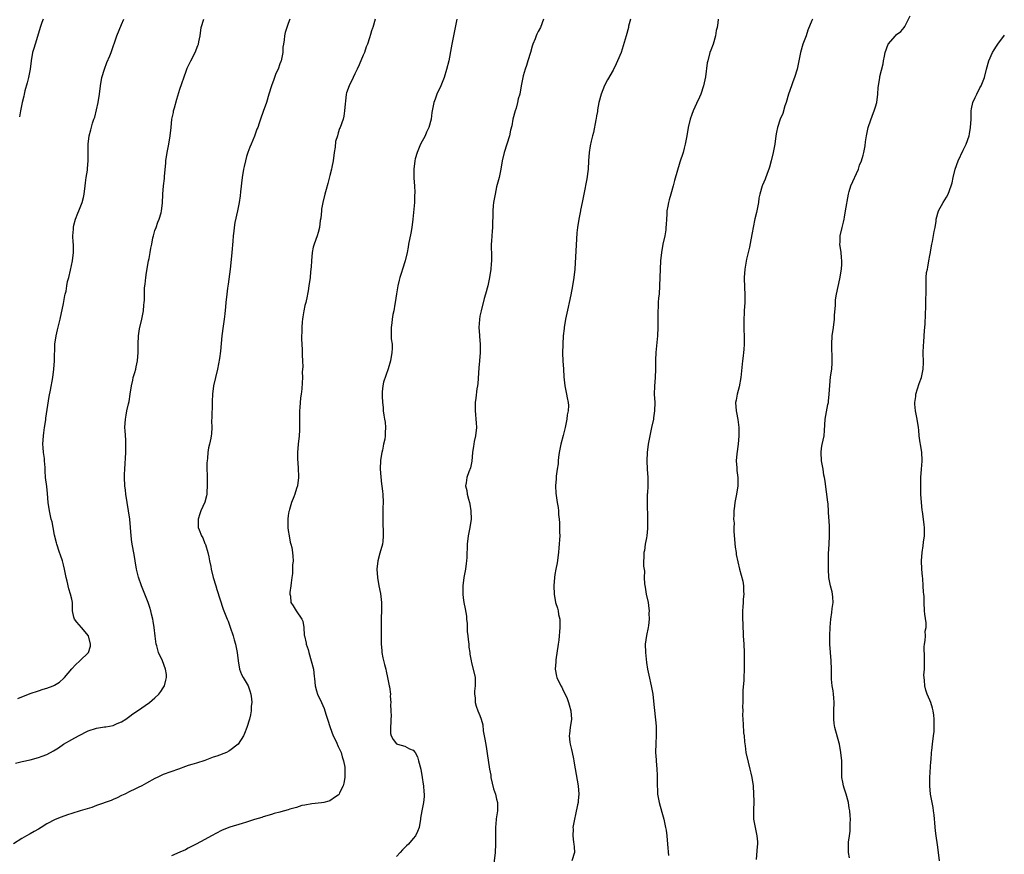
# Model space of a CAD drawing. Units: inches. Extents: x 2598000 to 2601000, y 1542000 to 1544535.
# Drawn here: x 2598423 to 2598659, y 1543875 to 1544075 of the extents above; entities that cross this region are included whole.
import ezdxf

# ---------------------------------------------------------------- set-up
doc = ezdxf.new("R2010")
doc.units = ezdxf.units.IN
doc.header["$MEASUREMENT"] = 0
doc.layers.add('LD25981542_10ft', color=133, linetype='Continuous')

msp = doc.modelspace()

# ---------------------------------------------------------------- linework, layer by layer
at = {"layer": 'LD25981542_10ft'}
for points, elevation in [([(2598621.7, 1543873.7), (2598621.44, 1543875), (2598621.43, 1543875.43), (2598621.43, 1543877), (2598621.45, 1543877.45), (2598621.68, 1543879), (2598621.87, 1543880.13), (2598621.89, 1543881), (2598621.85, 1543881.85), (2598621.93, 1543883), (2598621.82, 1543883.82), (2598621.79, 1543885), (2598621.65, 1543885.65), (2598621.44, 1543887), (2598620.86, 1543889), (2598620.41, 1543890.41), (2598620.23, 1543891), (2598620.1, 1543891.9), (2598619.89, 1543893), (2598619.84, 1543893.84), (2598619.85, 1543896.15), (2598619.82, 1543897), (2598619.64, 1543899), (2598619.27, 1543901), (2598619.22, 1543901.22), (2598618.15, 1543905), (2598617.98, 1543905.98), (2598617.9, 1543907), (2598617.96, 1543908.04), (2598617.95, 1543909), (2598618.02, 1543911), (2598617.9, 1543912.1), (2598617.86, 1543913), (2598617.77, 1543913.77), (2598617.56, 1543915), (2598617.41, 1543916.59), (2598617.39, 1543917), (2598617.35, 1543919), (2598617.28, 1543921), (2598617.12, 1543923), (2598616.99, 1543925), (2598617, 1543927), (2598617.05, 1543929.05), (2598617.19, 1543931), (2598617.45, 1543932.55), (2598617.56, 1543933.56), (2598617.77, 1543935), (2598617.7, 1543936.3), (2598617.64, 1543937), (2598617.53, 1543937.53), (2598617.16, 1543939), (2598616.76, 1543941), (2598616.63, 1543943), (2598616.63, 1543945), (2598616.67, 1543946.67), (2598616.81, 1543949), (2598616.88, 1543951), (2598616.86, 1543953), (2598616.8, 1543954.8), (2598616.75, 1543955.25), (2598616.56, 1543958.56), (2598616.39, 1543959.61), (2598616.25, 1543961), (2598616.08, 1543962.08), (2598615.86, 1543964.14), (2598615.69, 1543965), (2598615.56, 1543965.56), (2598615.34, 1543967), (2598614.99, 1543969), (2598614.88, 1543971), (2598615, 1543972), (2598615.13, 1543972.87), (2598615.6, 1543975), (2598615.71, 1543976.29), (2598615.84, 1543979), (2598616.51, 1543982.51), (2598616.63, 1543983), (2598616.68, 1543983.32), (2598616.81, 1543985), (2598616.94, 1543987.06), (2598617.17, 1543989.17), (2598617.43, 1543991), (2598617.54, 1543992.46), (2598617.57, 1543993), (2598617.43, 1543997), (2598617.57, 1543999), (2598617.85, 1544001), (2598618.08, 1544003), (2598618.11, 1544003.89), (2598618.31, 1544006.31), (2598618.31, 1544007), (2598618.35, 1544007.65), (2598618.54, 1544009), (2598619.37, 1544012.63), (2598619.77, 1544015), (2598619.86, 1544016.14), (2598619.89, 1544017), (2598619.78, 1544017.78), (2598619.67, 1544019), (2598619.4, 1544021), (2598619.43, 1544021.43), (2598619.49, 1544023), (2598619.97, 1544025), (2598620.22, 1544026.22), (2598620.42, 1544027), (2598620.52, 1544027.48), (2598620.75, 1544029), (2598621.42, 1544033), (2598621.6, 1544033.6), (2598621.98, 1544035), (2598623.83, 1544039), (2598624.1, 1544039.9), (2598624.6, 1544041), (2598625, 1544042.32), (2598625.17, 1544043), (2598625.44, 1544044.56), (2598625.55, 1544045.55), (2598625.75, 1544047), (2598626.19, 1544049), (2598626.84, 1544050.84), (2598627.42, 1544052.58), (2598627.63, 1544053), (2598627.94, 1544053.94), (2598628.22, 1544055), (2598628.48, 1544057), (2598628.6, 1544058.6), (2598628.64, 1544059), (2598628.94, 1544060.94), (2598629, 1544061.22), (2598629.77, 1544064.23), (2598629.88, 1544065), (2598630.09, 1544066.09), (2598630.29, 1544067), (2598630.98, 1544069), (2598632.73, 1544071), (2598633, 1544071.26), (2598633.99, 1544072.01), (2598634.82, 1544073), (2598635, 1544073.24), (2598636.25, 1544075.75)], 8720), ([(2598487.38, 1544075), (2598487, 1544073.94), (2598486.61, 1544073), (2598486.26, 1544071.74), (2598486.07, 1544071), (2598485.98, 1544069.98), (2598485.84, 1544069), (2598485.72, 1544068.28), (2598485.66, 1544067), (2598485.38, 1544065.38), (2598485.28, 1544065), (2598485.19, 1544064.81), (2598485, 1544064.23), (2598484.55, 1544063), (2598484.03, 1544061.97), (2598483.72, 1544061), (2598483.51, 1544060.49), (2598482.99, 1544059), (2598482.34, 1544057), (2598481.73, 1544055), (2598481, 1544052.84), (2598480.32, 1544051), (2598480.01, 1544050.01), (2598479.65, 1544049), (2598479.44, 1544048.56), (2598478.86, 1544046.86), (2598478.08, 1544045), (2598477.75, 1544044.25), (2598477.32, 1544043), (2598477, 1544042.03), (2598476.7, 1544041), (2598476.38, 1544039.62), (2598476.27, 1544039), (2598475.94, 1544037), (2598475.5, 1544033.5), (2598475.42, 1544032.58), (2598475.2, 1544031), (2598474.83, 1544029), (2598474.2, 1544026.2), (2598474, 1544025), (2598473.94, 1544024.06), (2598473.79, 1544023), (2598473.66, 1544021.66), (2598473.43, 1544019), (2598473.3, 1544017.3), (2598473.08, 1544015), (2598472.6, 1544011.4), (2598472.42, 1544010.42), (2598472.23, 1544009), (2598472, 1544007), (2598471.91, 1544005.91), (2598471.74, 1544004.26), (2598471.59, 1544003), (2598471.33, 1544001.33), (2598471.03, 1543999), (2598470.87, 1543997.13), (2598470.69, 1543995.31), (2598470.46, 1543993.54), (2598470, 1543991), (2598469.07, 1543987), (2598468.82, 1543985), (2598468.76, 1543983.24), (2598468.7, 1543982.7), (2598468.65, 1543979.35), (2598468.6, 1543978.6), (2598468.63, 1543977), (2598468.54, 1543975.46), (2598468.5, 1543975), (2598468.4, 1543974.4), (2598468.12, 1543973), (2598467.87, 1543972.13), (2598467.7, 1543971), (2598467.59, 1543969.59), (2598467.49, 1543969), (2598467.46, 1543968.54), (2598467.47, 1543967), (2598467.53, 1543965.53), (2598467.52, 1543964.48), (2598467.54, 1543963), (2598467.44, 1543961.44), (2598467.44, 1543961), (2598467.39, 1543960.61), (2598466.97, 1543959.03), (2598466.04, 1543957), (2598465.75, 1543956.25), (2598465.36, 1543955), (2598465.37, 1543953.37), (2598465.36, 1543953), (2598465.57, 1543952.43), (2598466.15, 1543951), (2598466.48, 1543950.48), (2598467, 1543949.16), (2598467.06, 1543949.06), (2598467.09, 1543948.91), (2598467.69, 1543947), (2598467.96, 1543945.96), (2598468.12, 1543945), (2598468.38, 1543943.62), (2598468.52, 1543943), (2598469, 1543941), (2598469.58, 1543939), (2598469.88, 1543938.12), (2598471.4, 1543933.4), (2598472.33, 1543931), (2598472.54, 1543930.54), (2598473.08, 1543929.08), (2598473.76, 1543927), (2598474.03, 1543926.03), (2598474.3, 1543925), (2598474.71, 1543923), (2598474.95, 1543921), (2598475.28, 1543919), (2598475.74, 1543917.74), (2598476.16, 1543917), (2598477.38, 1543915), (2598477.79, 1543913.79), (2598478.02, 1543913), (2598478.15, 1543911.85), (2598478.21, 1543911), (2598478.11, 1543910.11), (2598478.09, 1543909), (2598477.95, 1543908.05), (2598477.66, 1543907), (2598477.02, 1543904.98), (2598476.46, 1543903.54), (2598476.21, 1543903), (2598474.97, 1543901), (2598473, 1543899.47), (2598472.73, 1543899.27), (2598472.17, 1543899), (2598469.88, 1543898.12), (2598469, 1543897.84), (2598467, 1543897.06), (2598465, 1543896.4), (2598463.87, 1543896.13), (2598463, 1543895.83), (2598462.35, 1543895.65), (2598460.68, 1543895), (2598457, 1543893.67), (2598455.52, 1543893), (2598455, 1543892.75), (2598453, 1543891.6), (2598451.81, 1543891), (2598451, 1543890.57), (2598450.16, 1543890.16), (2598449, 1543889.63), (2598447.77, 1543889), (2598447, 1543888.63), (2598445.92, 1543888.08), (2598445, 1543887.74), (2598444.5, 1543887.5), (2598441, 1543886.23), (2598439.82, 1543885.82), (2598437, 1543885.01), (2598435, 1543884.38), (2598433.97, 1543884.03), (2598432.5, 1543883.5), (2598431, 1543882.88), (2598429, 1543881.83), (2598427.71, 1543881), (2598427, 1543880.58), (2598425.98, 1543880.02), (2598425, 1543879.45), (2598424.15, 1543879), (2598423, 1543878.32), (2598421, 1543877.03)], 8650), ([(2598421.54, 1543896.46), (2598423.14, 1543896.86), (2598425, 1543897.26), (2598427, 1543897.79), (2598427.92, 1543898.08), (2598429, 1543898.54), (2598430.63, 1543899.37), (2598431, 1543899.64), (2598431.86, 1543900.14), (2598433.04, 1543900.96), (2598435, 1543902.08), (2598436.64, 1543903), (2598439, 1543904.18), (2598441, 1543904.83), (2598442.89, 1543905.11), (2598443.18, 1543905.18), (2598445, 1543905.5), (2598445.91, 1543905.91), (2598447, 1543906.36), (2598447.99, 1543907), (2598449, 1543907.72), (2598449.71, 1543908.29), (2598450.77, 1543909), (2598453.66, 1543911), (2598455, 1543912.11), (2598455.93, 1543913), (2598456.39, 1543913.61), (2598457, 1543914.51), (2598457.31, 1543915), (2598457.63, 1543916.37), (2598457.8, 1543917), (2598457.74, 1543917.74), (2598457.56, 1543919), (2598456.78, 1543921), (2598455.86, 1543923), (2598455.43, 1543924.57), (2598455.29, 1543925), (2598455.08, 1543926.92), (2598454.83, 1543929), (2598454.53, 1543930.53), (2598454.46, 1543931), (2598454.16, 1543932.16), (2598453.98, 1543933), (2598453.75, 1543933.75), (2598453.34, 1543935), (2598451.76, 1543939), (2598451.08, 1543941.08), (2598450.67, 1543942.67), (2598450.6, 1543943), (2598450.23, 1543945), (2598450.06, 1543946.06), (2598449.48, 1543949.48), (2598449.27, 1543951), (2598448.96, 1543954.96), (2598448.65, 1543957), (2598448.29, 1543959), (2598448, 1543961), (2598447.91, 1543961.91), (2598447.77, 1543963), (2598447.68, 1543965), (2598447.69, 1543965.69), (2598447.73, 1543967), (2598448.01, 1543971), (2598448.01, 1543971.99), (2598448.04, 1543973), (2598448.01, 1543974.01), (2598447.83, 1543976.17), (2598447.8, 1543977), (2598447.9, 1543979), (2598448.1, 1543979.9), (2598448.28, 1543981), (2598448.63, 1543982.63), (2598448.77, 1543983.23), (2598449.05, 1543984.95), (2598449.35, 1543987), (2598449.65, 1543988.34), (2598449.78, 1543989), (2598450.14, 1543990.14), (2598450.37, 1543991), (2598450.45, 1543991.55), (2598450.84, 1543993), (2598450.98, 1543994.98), (2598450.95, 1543997), (2598451.04, 1543999), (2598451.32, 1544000.68), (2598451.85, 1544003), (2598452.25, 1544005), (2598452.35, 1544006.35), (2598452.43, 1544007), (2598452.48, 1544007.52), (2598452.46, 1544009), (2598452.52, 1544010.52), (2598452.61, 1544011.39), (2598452.81, 1544013), (2598453, 1544014.21), (2598453.48, 1544017), (2598453.57, 1544017.56), (2598453.86, 1544019), (2598454, 1544020), (2598454.22, 1544021), (2598454.52, 1544022.52), (2598454.63, 1544023), (2598455, 1544024.25), (2598455.25, 1544025), (2598455.71, 1544026.29), (2598456, 1544027), (2598456.48, 1544028.48), (2598456.6, 1544029), (2598456.84, 1544030.84), (2598456.87, 1544033), (2598457.03, 1544035), (2598457.28, 1544036.72), (2598457.29, 1544037.29), (2598457.61, 1544040.39), (2598457.64, 1544041), (2598457.91, 1544043), (2598458.3, 1544045), (2598458.66, 1544047), (2598458.88, 1544049), (2598459.08, 1544051), (2598459.41, 1544052.59), (2598459.48, 1544053), (2598459.66, 1544053.66), (2598460.26, 1544055.74), (2598461, 1544058.15), (2598462.48, 1544062.48), (2598462.76, 1544063.24), (2598463.57, 1544065), (2598464.62, 1544067), (2598465.32, 1544068.68), (2598465.44, 1544069), (2598465.53, 1544069.53), (2598465.83, 1544071), (2598466.11, 1544073), (2598466.76, 1544075)], 8640), ([(2598422.06, 1543911.94), (2598425, 1543913.12), (2598427, 1543913.79), (2598428.18, 1543914.18), (2598429, 1543914.41), (2598430.59, 1543915), (2598430.88, 1543915.12), (2598432.1, 1543915.9), (2598433.15, 1543916.85), (2598433.29, 1543917), (2598435, 1543919.09), (2598435.95, 1543920.05), (2598436.95, 1543921), (2598439.01, 1543923), (2598439.5, 1543924.5), (2598439.54, 1543925), (2598439.05, 1543927), (2598437.36, 1543929), (2598436.24, 1543930.24), (2598435.64, 1543931), (2598435.5, 1543931.5), (2598435.19, 1543933), (2598435.18, 1543933.18), (2598435.17, 1543935), (2598435, 1543935.75), (2598434.74, 1543937), (2598434.3, 1543938.3), (2598433.91, 1543940.09), (2598433.68, 1543941), (2598433.27, 1543943), (2598433, 1543944.01), (2598432.76, 1543945), (2598432.34, 1543946.34), (2598432.09, 1543947), (2598431.42, 1543949), (2598431.34, 1543949.34), (2598430.86, 1543951.14), (2598430.52, 1543953), (2598430.31, 1543954.31), (2598430.11, 1543955), (2598429.82, 1543956.18), (2598429.66, 1543957), (2598429.34, 1543959), (2598429.16, 1543961.16), (2598429, 1543962.79), (2598428.75, 1543965), (2598428.61, 1543966.61), (2598428.62, 1543967.38), (2598428.48, 1543969), (2598428.45, 1543969.55), (2598428.26, 1543971), (2598428.15, 1543972.15), (2598428.1, 1543973), (2598428.2, 1543975), (2598428.29, 1543975.71), (2598428.5, 1543977), (2598428.78, 1543978.78), (2598428.8, 1543979.2), (2598429.61, 1543984.39), (2598429.95, 1543985.95), (2598430.47, 1543989), (2598430.73, 1543991), (2598430.89, 1543993), (2598430.97, 1543997), (2598431.24, 1543999), (2598431.62, 1544000.38), (2598432.02, 1544002.02), (2598432.27, 1544003), (2598433, 1544006.71), (2598433.32, 1544008.68), (2598433.44, 1544009), (2598433.66, 1544009.66), (2598433.86, 1544011), (2598433.98, 1544012.02), (2598434.3, 1544013), (2598434.71, 1544014.71), (2598435.21, 1544017), (2598435.44, 1544019), (2598435.42, 1544019.42), (2598435.4, 1544021), (2598435.37, 1544021.37), (2598435.3, 1544023), (2598435.4, 1544024.6), (2598435.41, 1544025), (2598435.52, 1544025.52), (2598435.9, 1544027), (2598436.45, 1544028.45), (2598436.68, 1544029), (2598437.48, 1544031), (2598437.8, 1544032.2), (2598437.99, 1544033), (2598438.22, 1544035), (2598438.32, 1544035.68), (2598438.48, 1544037), (2598438.77, 1544038.77), (2598438.84, 1544039.16), (2598438.99, 1544041), (2598438.97, 1544045), (2598439.2, 1544047), (2598439.61, 1544048.39), (2598439.99, 1544049.99), (2598440.36, 1544051), (2598440.54, 1544051.46), (2598441.36, 1544055), (2598441.68, 1544057), (2598441.89, 1544059), (2598442.24, 1544061), (2598442.85, 1544063), (2598443.46, 1544064.54), (2598444.13, 1544066.14), (2598444.48, 1544067), (2598445.83, 1544071), (2598447, 1544073.67), (2598447.53, 1544075)], 8630), ([(2598428.14, 1544075), (2598427.84, 1544074.16), (2598427.47, 1544073), (2598426.8, 1544070.8), (2598426.2, 1544069), (2598425.9, 1544067.9), (2598425.62, 1544067), (2598425.26, 1544065), (2598425.01, 1544063), (2598424.65, 1544061), (2598424.32, 1544059.68), (2598423.79, 1544057.79), (2598423.58, 1544057), (2598423.49, 1544056.51), (2598423.08, 1544055), (2598422.72, 1544053), (2598422.48, 1544051.52)], 8620), ([(2598507.84, 1544075), (2598507.27, 1544073), (2598507.19, 1544072.81), (2598507, 1544072.14), (2598506.71, 1544071.29), (2598506.48, 1544070.48), (2598505.99, 1544069), (2598505.7, 1544068.3), (2598505.26, 1544067), (2598505, 1544066.32), (2598503.99, 1544064.01), (2598503.51, 1544063), (2598503, 1544061.87), (2598502.56, 1544061), (2598501.61, 1544059), (2598501, 1544057.28), (2598500.92, 1544057), (2598500.7, 1544055.3), (2598500.62, 1544054.62), (2598500.51, 1544053), (2598500.31, 1544051.69), (2598500.13, 1544051), (2598499.45, 1544049), (2598499.3, 1544048.7), (2598499, 1544047.68), (2598498.77, 1544047), (2598498.36, 1544045.64), (2598498.27, 1544044.27), (2598498.03, 1544043), (2598497.75, 1544041), (2598497.43, 1544039.43), (2598497.37, 1544039), (2598497, 1544037.44), (2598496.47, 1544035.53), (2598496.12, 1544034.12), (2598495.8, 1544033), (2598495.31, 1544031), (2598495, 1544029.41), (2598494.93, 1544029), (2598494.77, 1544027.23), (2598494.67, 1544026.67), (2598494.48, 1544025), (2598494.19, 1544023.81), (2598493.92, 1544023), (2598493.19, 1544021), (2598493, 1544020.24), (2598492.74, 1544019), (2598492.56, 1544017), (2598492.5, 1544015.5), (2598492.35, 1544014.35), (2598492.23, 1544013), (2598491.96, 1544011), (2598491.79, 1544009.79), (2598491.64, 1544009), (2598491.51, 1544008.49), (2598491.2, 1544007), (2598491, 1544006.22), (2598490.73, 1544005), (2598490.47, 1544003.53), (2598490.39, 1544003), (2598490.32, 1544002.32), (2598490.21, 1544001), (2598490.21, 1543999.79), (2598490.19, 1543999), (2598490.2, 1543998.2), (2598490.27, 1543997), (2598490.36, 1543995.64), (2598490.36, 1543995), (2598490.33, 1543994.33), (2598490.41, 1543993), (2598490.46, 1543991.54), (2598490.34, 1543990.34), (2598490.37, 1543989), (2598490.34, 1543987.66), (2598490.24, 1543986.24), (2598490.09, 1543985), (2598489.92, 1543984.08), (2598489.76, 1543981.76), (2598489.67, 1543981), (2598489.66, 1543980.34), (2598489.66, 1543979), (2598489.71, 1543977.71), (2598489.72, 1543977), (2598489.68, 1543976.32), (2598489.64, 1543975), (2598489.39, 1543973), (2598489.21, 1543971), (2598489.22, 1543969.22), (2598489.31, 1543968.69), (2598489.4, 1543967), (2598489.42, 1543965.42), (2598489.45, 1543965), (2598489.19, 1543963), (2598489, 1543962.36), (2598488.56, 1543961), (2598488.32, 1543960.32), (2598487.79, 1543959), (2598487.27, 1543957.27), (2598487.17, 1543957), (2598487.14, 1543956.86), (2598487, 1543955.9), (2598486.89, 1543955), (2598486.91, 1543953), (2598487, 1543952.28), (2598487.19, 1543951), (2598487.48, 1543949.48), (2598487.63, 1543949), (2598487.82, 1543948.18), (2598488.04, 1543947), (2598488.12, 1543946.12), (2598488.18, 1543945), (2598488.03, 1543943.97), (2598488.04, 1543943), (2598487.98, 1543941.98), (2598487.83, 1543941), (2598487.67, 1543939.67), (2598487.61, 1543939), (2598487.39, 1543937.39), (2598487.39, 1543937), (2598487.49, 1543936.51), (2598487.64, 1543935), (2598488.19, 1543934.19), (2598488.88, 1543933), (2598490.27, 1543931), (2598490.51, 1543930.51), (2598490.69, 1543929), (2598490.84, 1543927.16), (2598490.87, 1543927), (2598491.26, 1543925.26), (2598491.29, 1543925), (2598491.73, 1543923.73), (2598491.9, 1543923), (2598492.52, 1543921), (2598493.02, 1543919), (2598493.21, 1543917.21), (2598493.29, 1543916.71), (2598493.46, 1543915), (2598493.77, 1543913.77), (2598494.03, 1543913), (2598495, 1543910.97), (2598495.57, 1543909.57), (2598495.76, 1543909), (2598496.08, 1543907.92), (2598496.4, 1543907), (2598497.03, 1543905), (2598497.78, 1543903), (2598498.57, 1543901.43), (2598498.74, 1543901), (2598498.8, 1543900.8), (2598499, 1543900.43), (2598499.69, 1543899), (2598499.96, 1543897.96), (2598500.28, 1543897), (2598500.53, 1543895.47), (2598500.57, 1543895), (2598500.53, 1543894.53), (2598500.57, 1543893), (2598500.36, 1543891.64), (2598500.14, 1543891), (2598499.31, 1543889.31), (2598499.18, 1543889), (2598499.11, 1543888.89), (2598499, 1543888.77), (2598498.35, 1543888.35), (2598497, 1543887.39), (2598496.72, 1543887.28), (2598495.55, 1543887), (2598495, 1543886.88), (2598492.65, 1543886.65), (2598491, 1543886.38), (2598490.23, 1543886.23), (2598489, 1543885.82), (2598487.36, 1543885.36), (2598487, 1543885.23), (2598485.22, 1543884.78), (2598485, 1543884.69), (2598483.63, 1543884.37), (2598483, 1543884.12), (2598481, 1543883.53), (2598480.63, 1543883.37), (2598478.9, 1543882.9), (2598477, 1543882.26), (2598475.92, 1543881.92), (2598473, 1543881.06), (2598471.51, 1543880.49), (2598471, 1543880.25), (2598468.53, 1543879), (2598467, 1543878.12), (2598464.89, 1543877), (2598463, 1543876.04), (2598462.34, 1543875.66), (2598460.96, 1543875.04), (2598459, 1543874.22)], 8660), ([(2598527.46, 1544075), (2598527.02, 1544072.98), (2598526.24, 1544069), (2598526.11, 1544068.11), (2598525.51, 1544065), (2598525, 1544062.88), (2598524.38, 1544061), (2598523.59, 1544059), (2598522.68, 1544057), (2598522.22, 1544055.78), (2598521.95, 1544055), (2598521.46, 1544052.54), (2598521.26, 1544051), (2598520.74, 1544049), (2598520.17, 1544047.83), (2598519.83, 1544047), (2598518.76, 1544045), (2598518.23, 1544043.77), (2598517.89, 1544043), (2598517.46, 1544041.46), (2598517.34, 1544041), (2598517.13, 1544039), (2598517.15, 1544036.85), (2598517.27, 1544035), (2598517.34, 1544033.34), (2598517.31, 1544032.69), (2598517.28, 1544031), (2598516.91, 1544027), (2598516.66, 1544025), (2598516.38, 1544023.62), (2598515.88, 1544021), (2598515.77, 1544020.23), (2598515.53, 1544019), (2598515.04, 1544017), (2598514.39, 1544015), (2598514.15, 1544014.15), (2598513.79, 1544013), (2598513.63, 1544012.37), (2598513.32, 1544011), (2598512.96, 1544009.04), (2598512.66, 1544007), (2598512.54, 1544006.54), (2598512.34, 1544005), (2598512.1, 1544004.1), (2598511.95, 1544003), (2598511.87, 1544002.13), (2598511.65, 1544001), (2598511.7, 1543999.7), (2598511.7, 1543999), (2598511.72, 1543998.28), (2598511.89, 1543997), (2598511.92, 1543995.92), (2598511.86, 1543995), (2598511.55, 1543993), (2598510.98, 1543991.02), (2598509.88, 1543987.88), (2598509.69, 1543987), (2598509.54, 1543985.54), (2598509.52, 1543985), (2598509.5, 1543984.5), (2598509.59, 1543983), (2598509.74, 1543981.74), (2598509.75, 1543981), (2598509.94, 1543979.94), (2598510.05, 1543979), (2598510.23, 1543978.23), (2598510.36, 1543977), (2598510.22, 1543975.78), (2598510.28, 1543975), (2598510.19, 1543974.19), (2598509.88, 1543973), (2598509.57, 1543971.57), (2598509.43, 1543971), (2598509.12, 1543969.12), (2598509.05, 1543967), (2598509.17, 1543965.17), (2598509.37, 1543963.37), (2598509.44, 1543963), (2598509.59, 1543961.59), (2598509.68, 1543961), (2598509.73, 1543959), (2598509.68, 1543957.68), (2598509.65, 1543955.65), (2598509.7, 1543953.7), (2598509.79, 1543952.21), (2598509.8, 1543951), (2598509.65, 1543949.65), (2598509.62, 1543949), (2598509, 1543946.82), (2598508.51, 1543945), (2598508.28, 1543943), (2598508.38, 1543941), (2598508.74, 1543939), (2598509.15, 1543937.15), (2598509.4, 1543935), (2598509.38, 1543933), (2598509.32, 1543931.32), (2598509.31, 1543927), (2598509.32, 1543925), (2598509.44, 1543923.44), (2598509.48, 1543923), (2598509.7, 1543921.7), (2598510.07, 1543920.07), (2598510.37, 1543919), (2598510.47, 1543918.47), (2598510.84, 1543917), (2598511.24, 1543915), (2598511.26, 1543914.74), (2598511.52, 1543913), (2598511.47, 1543912.53), (2598511.6, 1543911), (2598511.53, 1543910.47), (2598511.63, 1543909), (2598511.67, 1543907.67), (2598511.63, 1543907), (2598511.62, 1543906.38), (2598511.53, 1543905), (2598511.55, 1543903.55), (2598511.67, 1543903), (2598512.13, 1543902.13), (2598513, 1543901.08), (2598513.2, 1543901), (2598515, 1543900.5), (2598516.11, 1543899.89), (2598517, 1543899.57), (2598517.42, 1543899), (2598517.98, 1543897.98), (2598518.28, 1543897), (2598518.77, 1543895), (2598519.16, 1543893), (2598519.39, 1543891.39), (2598519.48, 1543891), (2598519.55, 1543889.55), (2598519.61, 1543889), (2598519.59, 1543888.41), (2598519.44, 1543887), (2598519.04, 1543885), (2598518.76, 1543883.24), (2598518.73, 1543883), (2598518.37, 1543881), (2598518.01, 1543879.99), (2598517.5, 1543879), (2598517, 1543878.37), (2598515.81, 1543877), (2598515.39, 1543876.61), (2598515, 1543876.2), (2598514.38, 1543875.62), (2598513.87, 1543875), (2598513, 1543874)], 8670), ([(2598548.27, 1544075), (2598547.51, 1544073), (2598547, 1544072.02), (2598546.66, 1544071.34), (2598546.51, 1544071), (2598546.22, 1544070.22), (2598545.71, 1544069), (2598545.53, 1544068.47), (2598545.09, 1544067), (2598544.47, 1544065), (2598544.14, 1544063.86), (2598543.84, 1544063), (2598543.35, 1544061.35), (2598542.87, 1544059), (2598542.53, 1544057), (2598542.18, 1544055.82), (2598542.03, 1544055), (2598541.65, 1544053.65), (2598541.43, 1544053), (2598540.91, 1544051), (2598540.61, 1544049.39), (2598540.35, 1544048.35), (2598540.08, 1544047), (2598539.45, 1544045), (2598538.79, 1544043), (2598538.33, 1544041), (2598538, 1544039), (2598537.58, 1544037), (2598537, 1544034.72), (2598536.63, 1544033), (2598536.27, 1544031), (2598536.17, 1544030.17), (2598536.06, 1544029), (2598536.05, 1544027.95), (2598535.97, 1544025.97), (2598535.98, 1544025), (2598535.94, 1544024.06), (2598535.83, 1544023), (2598535.73, 1544021.73), (2598535.71, 1544021), (2598535.8, 1544017.8), (2598535.79, 1544017), (2598535.71, 1544016.29), (2598535.62, 1544015), (2598535.3, 1544013), (2598534.88, 1544011), (2598534.36, 1544009), (2598534.04, 1544007.96), (2598533.25, 1544005), (2598533, 1544003.67), (2598532.88, 1544002.88), (2598532.76, 1544001), (2598532.86, 1543999.14), (2598532.85, 1543998.85), (2598533.01, 1543997), (2598533.02, 1543995), (2598532.86, 1543993), (2598532.69, 1543991.31), (2598532.47, 1543987.53), (2598532.41, 1543987), (2598532.28, 1543986.28), (2598531.99, 1543984.01), (2598531.82, 1543983), (2598531.81, 1543981), (2598531.89, 1543980.11), (2598532.04, 1543979), (2598532.11, 1543978.11), (2598532.14, 1543977), (2598531.91, 1543975), (2598531.61, 1543973.61), (2598531.5, 1543973), (2598531.47, 1543972.53), (2598531.23, 1543971), (2598531.08, 1543968.92), (2598530.72, 1543967.28), (2598530.34, 1543966.34), (2598529.83, 1543965), (2598529.67, 1543963.67), (2598529.55, 1543963), (2598529.86, 1543961.86), (2598529.95, 1543961), (2598530.24, 1543959.76), (2598530.46, 1543959), (2598530.56, 1543958.56), (2598530.81, 1543957), (2598530.86, 1543955), (2598530.58, 1543953), (2598530.18, 1543951), (2598529.94, 1543949), (2598529.82, 1543945.82), (2598529.75, 1543945), (2598529.65, 1543944.35), (2598529.49, 1543943), (2598529.15, 1543941), (2598528.89, 1543939), (2598528.88, 1543937), (2598529, 1543936.07), (2598529.16, 1543935), (2598529.45, 1543933.45), (2598529.73, 1543931.73), (2598529.77, 1543931), (2598529.92, 1543929.92), (2598529.91, 1543929), (2598529.95, 1543928.05), (2598530.07, 1543927), (2598530.13, 1543926.13), (2598530.3, 1543925), (2598530.3, 1543924.3), (2598530.53, 1543923), (2598530.57, 1543922.57), (2598530.85, 1543921), (2598531, 1543920.47), (2598531.71, 1543917.71), (2598531.83, 1543917), (2598531.87, 1543915), (2598531.72, 1543913.72), (2598531.72, 1543913), (2598531.86, 1543912.14), (2598531.84, 1543911), (2598532.08, 1543910.08), (2598532.52, 1543909), (2598533, 1543907.88), (2598533.27, 1543907), (2598533.65, 1543905.65), (2598533.8, 1543904.2), (2598534.04, 1543903), (2598534.19, 1543902.19), (2598534.45, 1543900.45), (2598534.74, 1543898.74), (2598535.31, 1543895), (2598535.57, 1543893.57), (2598535.62, 1543893), (2598536.27, 1543890.27), (2598536.72, 1543889), (2598537, 1543887.75), (2598537.19, 1543887), (2598537.18, 1543885), (2598536.91, 1543883.09), (2598536.91, 1543882.91), (2598536.74, 1543881), (2598536.7, 1543879.3), (2598536.74, 1543878.74), (2598536.71, 1543877), (2598536.62, 1543875), (2598536.28, 1543871.72)], 8680), ([(2598569.16, 1544075), (2598568.69, 1544073.31), (2598568.62, 1544073), (2598568.11, 1544071), (2598567.86, 1544070.14), (2598567.39, 1544068.61), (2598566.86, 1544067), (2598566.05, 1544065), (2598565.73, 1544064.27), (2598565, 1544062.77), (2598563.61, 1544060.39), (2598562.92, 1544059.08), (2598562.09, 1544057), (2598561.55, 1544055), (2598561.23, 1544053.23), (2598561.18, 1544052.82), (2598561, 1544051.79), (2598560.9, 1544051.1), (2598560.82, 1544050.82), (2598560.22, 1544047.79), (2598559.98, 1544047), (2598559.68, 1544045.68), (2598559.45, 1544044.55), (2598559.19, 1544043), (2598559.02, 1544040.98), (2598558.95, 1544038.95), (2598558.67, 1544036.67), (2598557.9, 1544033), (2598557.8, 1544032.2), (2598557.51, 1544031), (2598557.12, 1544029.12), (2598557.1, 1544029), (2598556.71, 1544027), (2598556.43, 1544025), (2598556.29, 1544023.71), (2598555.77, 1544015), (2598555.55, 1544013), (2598555.23, 1544011), (2598554.82, 1544008.82), (2598554.44, 1544007), (2598554.15, 1544005.85), (2598553.54, 1544003), (2598553.24, 1544001), (2598553.23, 1544000.77), (2598553.01, 1543999), (2598552.86, 1543997), (2598552.81, 1543994.81), (2598552.89, 1543993), (2598553.03, 1543991), (2598553.14, 1543989.14), (2598553.35, 1543987), (2598553.44, 1543986.56), (2598553.8, 1543985), (2598553.9, 1543984.1), (2598554.19, 1543983), (2598554.29, 1543982.29), (2598554.18, 1543981), (2598553.97, 1543980.03), (2598553.89, 1543979), (2598553.46, 1543977), (2598552.94, 1543975.06), (2598552.43, 1543973), (2598552.04, 1543971), (2598551.84, 1543969.84), (2598551.75, 1543969), (2598551.74, 1543968.26), (2598551.51, 1543967), (2598551.28, 1543965.28), (2598551.32, 1543964.68), (2598551.16, 1543963), (2598551.21, 1543961.21), (2598551.55, 1543959), (2598551.79, 1543957.79), (2598551.85, 1543957), (2598551.88, 1543956.12), (2598552.03, 1543955), (2598552.11, 1543954.11), (2598552.11, 1543951.89), (2598552.14, 1543951), (2598552.11, 1543950.11), (2598552.03, 1543949), (2598551.91, 1543948.09), (2598551.83, 1543947), (2598551.51, 1543944.49), (2598551.22, 1543943), (2598551, 1543941.71), (2598550.85, 1543941), (2598550.71, 1543939), (2598550.81, 1543937), (2598551.16, 1543935), (2598551.59, 1543933.59), (2598551.73, 1543933), (2598551.87, 1543932.13), (2598552.13, 1543931), (2598552.19, 1543930.19), (2598552.19, 1543929), (2598552.05, 1543927.95), (2598552.02, 1543927), (2598551.91, 1543925.91), (2598551.76, 1543925), (2598551.21, 1543921.21), (2598551.2, 1543921), (2598551.22, 1543920.78), (2598551.08, 1543919), (2598551.34, 1543917.34), (2598551.46, 1543917), (2598552.43, 1543915), (2598552.65, 1543914.65), (2598553, 1543913.89), (2598553.46, 1543913), (2598553.93, 1543911.93), (2598554.26, 1543911), (2598554.43, 1543910.43), (2598554.81, 1543909), (2598554.96, 1543907), (2598554.68, 1543905), (2598554.5, 1543903.5), (2598554.4, 1543903), (2598554.57, 1543901.43), (2598554.65, 1543901), (2598555, 1543899.7), (2598555.14, 1543899), (2598555.47, 1543897.47), (2598555.52, 1543897), (2598555.61, 1543896.39), (2598556.58, 1543891), (2598556.74, 1543889), (2598556.57, 1543887.43), (2598556.54, 1543887), (2598556.44, 1543886.44), (2598555.93, 1543884.07), (2598555.68, 1543883), (2598555.36, 1543881.36), (2598555.33, 1543881), (2598555.36, 1543880.64), (2598555.26, 1543879), (2598555.45, 1543877.45), (2598555.56, 1543877), (2598555.64, 1543876.36), (2598555.73, 1543875), (2598555.09, 1543873)], 8690), ([(2598590.2, 1544075), (2598590.1, 1544074.1), (2598589.9, 1544073), (2598589.73, 1544072.27), (2598589.57, 1544071), (2598588.97, 1544069), (2598588.44, 1544067.56), (2598588.21, 1544067), (2598587.66, 1544065), (2598587.54, 1544064.46), (2598587.11, 1544061.11), (2598586.67, 1544059), (2598586, 1544057), (2598585.72, 1544056.28), (2598585, 1544054.72), (2598584.17, 1544053), (2598583.89, 1544052.11), (2598583.44, 1544051), (2598582.96, 1544049), (2598582.64, 1544047), (2598582.26, 1544045), (2598582.01, 1544043.99), (2598581.74, 1544043), (2598581, 1544040.64), (2598579.72, 1544036.28), (2598579.39, 1544035), (2598578.83, 1544033), (2598578.41, 1544031.59), (2598578.28, 1544031), (2598578.13, 1544030.13), (2598577.89, 1544029), (2598577.82, 1544028.18), (2598577.74, 1544027), (2598577.66, 1544025.66), (2598577.64, 1544025), (2598577.6, 1544024.4), (2598577.38, 1544023), (2598576.93, 1544021), (2598576.54, 1544019), (2598576.33, 1544017), (2598576.24, 1544015), (2598576.13, 1544011), (2598575.99, 1544009), (2598575.89, 1544008.11), (2598575.81, 1544007), (2598575.75, 1544005.75), (2598575.7, 1544005), (2598575.7, 1544001), (2598575.6, 1543999), (2598575.18, 1543995), (2598575.1, 1543993.1), (2598575.12, 1543991), (2598575.05, 1543989), (2598574.88, 1543986.88), (2598574.85, 1543985), (2598574.96, 1543983), (2598574.92, 1543981), (2598574.67, 1543979.33), (2598574.63, 1543979), (2598574.21, 1543977), (2598573.76, 1543975), (2598573.38, 1543973), (2598573.11, 1543971), (2598573.03, 1543969), (2598573.15, 1543967), (2598573.32, 1543965), (2598573.3, 1543964.7), (2598573.3, 1543963), (2598573.2, 1543961.2), (2598573.17, 1543961), (2598573.13, 1543959), (2598573.16, 1543957.16), (2598573.18, 1543956.82), (2598573.22, 1543955), (2598573.22, 1543952.78), (2598573.07, 1543951), (2598573, 1543950.51), (2598572.69, 1543949), (2598572.5, 1543947.5), (2598572.34, 1543947), (2598572.28, 1543943.72), (2598572.47, 1543942.47), (2598572.43, 1543941), (2598572.52, 1543939.48), (2598572.63, 1543938.63), (2598572.92, 1543937), (2598573.35, 1543935), (2598573.55, 1543933.55), (2598573.59, 1543933), (2598573.57, 1543932.43), (2598573.61, 1543931), (2598573.45, 1543929.45), (2598573.38, 1543929), (2598572.95, 1543927.05), (2598572.65, 1543925), (2598572.71, 1543923), (2598573, 1543920.56), (2598573.21, 1543919), (2598573.51, 1543917.51), (2598574.13, 1543915), (2598574.5, 1543913), (2598574.69, 1543911.31), (2598575.28, 1543905.28), (2598575.29, 1543905), (2598575.28, 1543904.72), (2598575.33, 1543903), (2598575.23, 1543901.23), (2598575.19, 1543901), (2598575.13, 1543899.13), (2598575.12, 1543899), (2598575.26, 1543897.26), (2598575.27, 1543897), (2598575.49, 1543895), (2598575.51, 1543893.51), (2598575.57, 1543893), (2598575.5, 1543891.5), (2598575.58, 1543889.58), (2598575.64, 1543889), (2598576.04, 1543887), (2598576.67, 1543884.67), (2598577.15, 1543883), (2598577.57, 1543881), (2598577.68, 1543880.32), (2598577.84, 1543879), (2598578.05, 1543877), (2598578.28, 1543874.28)], 8700), ([(2598612.79, 1544075), (2598612.68, 1544074.68), (2598611.7, 1544072.3), (2598611.3, 1544071), (2598610.53, 1544069), (2598609.9, 1544067), (2598609.11, 1544063), (2598608.5, 1544061), (2598608.08, 1544059.92), (2598607.78, 1544059), (2598607.07, 1544057), (2598606.46, 1544055), (2598606.16, 1544054.16), (2598605.67, 1544052.33), (2598605.07, 1544051), (2598604.38, 1544049), (2598604.16, 1544047.84), (2598604.03, 1544047), (2598603.76, 1544045), (2598603.39, 1544043), (2598602.93, 1544041), (2598602.53, 1544039.46), (2598602.36, 1544039), (2598601.9, 1544037.9), (2598601.43, 1544036.57), (2598600.83, 1544035.17), (2598600.74, 1544035), (2598600.16, 1544033), (2598599.96, 1544032.04), (2598599.84, 1544031), (2598599.41, 1544028.59), (2598599, 1544027.04), (2598598.56, 1544025), (2598598.31, 1544023.69), (2598598.03, 1544022.03), (2598597.71, 1544020.29), (2598597.41, 1544019), (2598597, 1544017.39), (2598596.55, 1544015), (2598596.4, 1544013), (2598596.48, 1544010.48), (2598596.57, 1544009), (2598596.57, 1544007.43), (2598596.56, 1544007), (2598596.44, 1544005), (2598596.39, 1544004.39), (2598596.32, 1544003), (2598596.32, 1544001.68), (2598596.3, 1544001), (2598596.42, 1543998.42), (2598596.42, 1543997), (2598596.3, 1543995.7), (2598596.27, 1543995), (2598596.19, 1543994.19), (2598596.04, 1543993), (2598595.63, 1543989), (2598595.24, 1543986.76), (2598594.74, 1543985), (2598594.47, 1543983.53), (2598594.36, 1543983), (2598594.48, 1543981), (2598594.59, 1543980.59), (2598594.91, 1543978.91), (2598595.16, 1543977), (2598595.15, 1543976.85), (2598595.17, 1543975), (2598594.98, 1543973), (2598594.64, 1543970.64), (2598594.53, 1543969), (2598594.68, 1543967.32), (2598594.68, 1543966.68), (2598594.91, 1543965), (2598594.9, 1543963), (2598594.58, 1543961), (2598594.17, 1543959), (2598594.09, 1543958.09), (2598593.91, 1543957), (2598593.97, 1543955.97), (2598593.88, 1543955), (2598593.99, 1543953.99), (2598593.95, 1543953), (2598593.95, 1543952.05), (2598594.24, 1543948.24), (2598594.46, 1543947), (2598594.51, 1543946.51), (2598595.28, 1543943), (2598596.07, 1543940.07), (2598596.28, 1543939), (2598596.27, 1543937.73), (2598596.33, 1543937), (2598596.19, 1543935.81), (2598596.16, 1543935), (2598596.08, 1543933.92), (2598596.05, 1543933), (2598596.02, 1543931), (2598596.07, 1543929.93), (2598596.07, 1543929), (2598596.18, 1543927.82), (2598596.2, 1543927), (2598596.34, 1543925), (2598596.38, 1543923), (2598596.38, 1543921), (2598596.42, 1543919.58), (2598596.36, 1543916.36), (2598596.13, 1543913.87), (2598596.13, 1543912.13), (2598596.11, 1543911), (2598596.05, 1543910.05), (2598596.07, 1543909), (2598596.03, 1543908.03), (2598596.18, 1543905.82), (2598596.29, 1543903.71), (2598596.39, 1543903), (2598596.48, 1543901.52), (2598596.62, 1543900.62), (2598596.83, 1543899), (2598597.36, 1543896.64), (2598597.8, 1543895), (2598598.04, 1543894.04), (2598598.25, 1543893), (2598598.56, 1543891), (2598598.69, 1543889), (2598598.7, 1543887.3), (2598598.63, 1543885), (2598598.69, 1543883), (2598599.05, 1543880.95), (2598599.49, 1543879), (2598599.58, 1543877.58), (2598599.59, 1543877), (2598599.56, 1543876.44), (2598599.29, 1543873.29)], 8710), ([(2598643.27, 1543873), (2598643.05, 1543875), (2598642.81, 1543876.81), (2598642.47, 1543879), (2598642.42, 1543879.58), (2598642.25, 1543881), (2598642.15, 1543882.15), (2598642.1, 1543883), (2598642.01, 1543884.01), (2598641.89, 1543885), (2598641.77, 1543885.77), (2598641.5, 1543887), (2598641.11, 1543889), (2598640.94, 1543891), (2598640.98, 1543893), (2598641.21, 1543896.79), (2598641.26, 1543897.26), (2598641.37, 1543899), (2598641.46, 1543899.46), (2598641.62, 1543901), (2598641.88, 1543903), (2598641.98, 1543904.02), (2598642, 1543905), (2598641.98, 1543905.98), (2598642, 1543907), (2598641.92, 1543907.92), (2598641.8, 1543909), (2598641.65, 1543909.65), (2598641.24, 1543911), (2598641, 1543911.57), (2598640.36, 1543913), (2598639.98, 1543913.98), (2598639.76, 1543915), (2598639.72, 1543916.28), (2598639.61, 1543917), (2598639.57, 1543917.57), (2598639.66, 1543919), (2598639.71, 1543920.29), (2598639.67, 1543921.67), (2598639.64, 1543924.36), (2598639.69, 1543925), (2598639.87, 1543925.87), (2598639.91, 1543927), (2598639.89, 1543928.11), (2598640.09, 1543929), (2598640.09, 1543930.09), (2598639.79, 1543932.21), (2598639.72, 1543933), (2598639.62, 1543935), (2598639.59, 1543936.41), (2598639.54, 1543937), (2598639.47, 1543937.47), (2598639.4, 1543939), (2598639.27, 1543940.73), (2598639.22, 1543941.22), (2598639.07, 1543943), (2598639, 1543945), (2598639.14, 1543947), (2598639.4, 1543948.6), (2598639.47, 1543949.47), (2598639.66, 1543951), (2598639.67, 1543952.33), (2598639.66, 1543953), (2598639.63, 1543953.63), (2598639.48, 1543955), (2598639.21, 1543956.79), (2598639.17, 1543957.17), (2598638.94, 1543959), (2598638.81, 1543961), (2598638.79, 1543963), (2598638.85, 1543965), (2598638.99, 1543966.99), (2598639.1, 1543968.9), (2598639.13, 1543969.13), (2598639.04, 1543971), (2598638.7, 1543973), (2598638.69, 1543973.31), (2598638.44, 1543975), (2598638.3, 1543976.3), (2598638.27, 1543977), (2598637.97, 1543979), (2598637.52, 1543981), (2598637.4, 1543982.6), (2598637.34, 1543983), (2598637.59, 1543984.41), (2598637.65, 1543985), (2598638.44, 1543987.56), (2598638.96, 1543989), (2598639.35, 1543991), (2598639.42, 1543992.58), (2598639.41, 1543995), (2598639.45, 1543996.55), (2598639.56, 1543997.56), (2598639.72, 1544000.28), (2598639.79, 1544001), (2598639.84, 1544001.84), (2598639.9, 1544004.1), (2598640.01, 1544006.01), (2598640.03, 1544007), (2598640.01, 1544007.99), (2598640.09, 1544009), (2598640.11, 1544010.11), (2598640.06, 1544011), (2598640.12, 1544011.88), (2598640.12, 1544013), (2598640.19, 1544014.19), (2598640.38, 1544015), (2598640.52, 1544015.48), (2598640.75, 1544017), (2598641, 1544018.22), (2598641.13, 1544019), (2598641.17, 1544019.17), (2598641.47, 1544021), (2598641.63, 1544021.63), (2598642.01, 1544023.99), (2598642.22, 1544025), (2598642.46, 1544026.46), (2598642.52, 1544027), (2598643.05, 1544028.95), (2598644.19, 1544031), (2598645, 1544032.25), (2598645.4, 1544033), (2598646.1, 1544035), (2598646.31, 1544035.69), (2598646.58, 1544037), (2598647.06, 1544039), (2598647.78, 1544041), (2598649, 1544043.57), (2598649.72, 1544045), (2598650.4, 1544047), (2598650.51, 1544047.49), (2598650.75, 1544049), (2598650.88, 1544051), (2598650.93, 1544053), (2598651, 1544053.45), (2598651.31, 1544055), (2598651.83, 1544056.17), (2598652.25, 1544057), (2598653, 1544058.46), (2598653.33, 1544059), (2598653.8, 1544060.2), (2598654.07, 1544061), (2598654.54, 1544063), (2598655.15, 1544065), (2598656.04, 1544067), (2598656.39, 1544067.61), (2598657, 1544068.51), (2598657.31, 1544069), (2598658.89, 1544071.11)], 8730)]:
    msp.add_lwpolyline(points, dxfattribs=dict(at, elevation=elevation))

doc.saveas('drawing.dxf')
